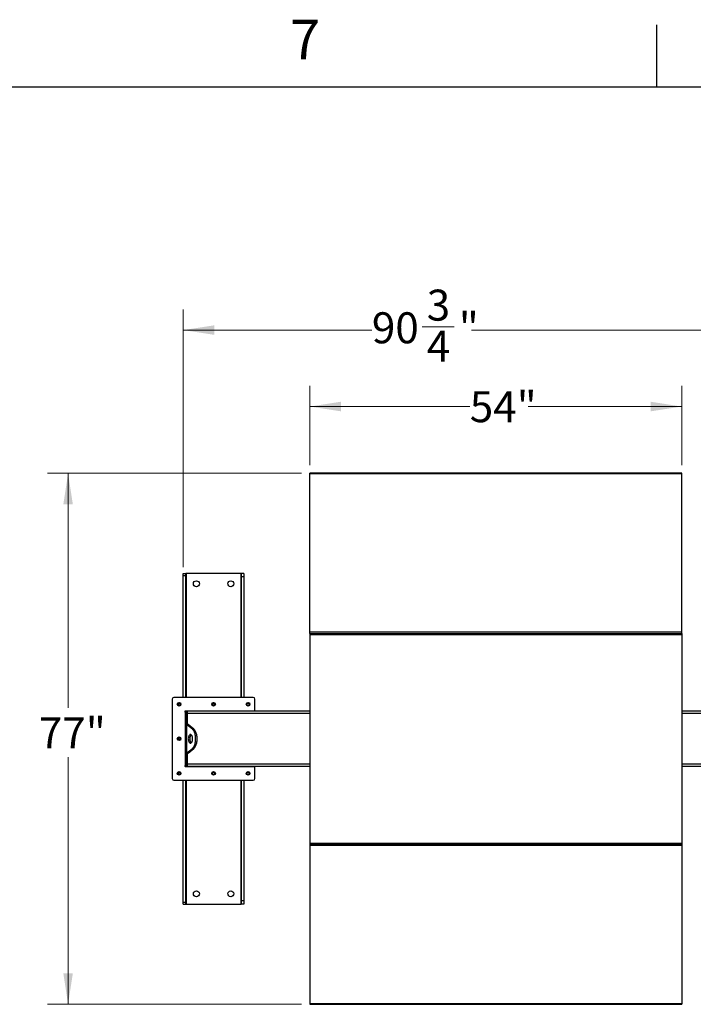
# Model space of a CAD drawing. Units: inches. Extents: x 3 to 813, y 3 to 526.
# Drawn here: x 111 to 209, y 383 to 526 of the extents above; entities that cross this region are included whole.
import ezdxf

# ---------------------------------------------------------------- set-up
doc = ezdxf.new("R2010")
doc.units = ezdxf.units.IN
doc.header["$LTSCALE"] = 24
doc.header["$MEASUREMENT"] = 0
doc.styles.add('SLDTEXTSTYLE0', font='TXT', dxfattribs={"width": 0.75})
doc.dimstyles.new('SLDDIMSTYLE0', dxfattribs={"dimtxt": 4.5, "dimasz": 4.5, "dimexe": 0, "dimexo": 0.0625, "dimgap": 1.125, "dimtad": 0, "dimtih": 1, "dimtoh": 1, "dimdec": 6, "dimrnd": 1e-09, "dimzin": 12, "dimdsep": 46, "dimlunit": 5, "dimtxsty": 'SLDTEXTSTYLE0', "dimsah": 1, "dimcen": 0.09, "dimadec": 0, "dimazin": 3, "dimtfac": 1, "dimtdec": 3, "dimtofl": 0, "dimtmove": 0, "dimatfit": 3, "dimfxl": 0, "dimfrac": 2, "dimtolj": 1, "dimtzin": 12, "dimarcsym": 0})
doc.dimstyles.new('SLDDIMSTYLE1', dxfattribs={"dimtxt": 4.5, "dimasz": 4.5, "dimexe": 0, "dimexo": 0.0625, "dimgap": 1.125, "dimtad": 0, "dimtih": 1, "dimtoh": 1, "dimdec": 3, "dimrnd": 1e-09, "dimzin": 12, "dimdsep": 46, "dimlunit": 5, "dimtxsty": 'SLDTEXTSTYLE0', "dimsah": 1, "dimcen": 0.09, "dimadec": 0, "dimazin": 3, "dimtfac": 1, "dimtdec": 3, "dimtofl": 0, "dimtmove": 0, "dimatfit": 3, "dimfxl": 0, "dimfrac": 2, "dimtolj": 1, "dimtzin": 12, "dimarcsym": 0})

# ---------------------------------------------------------------- blocks, each defined once
blk = doc.blocks.new('_D')
at = {"color": 7, "linetype": 'Continuous', "lineweight": 0}
for p, q in [((135.24, 446.28), (135.24, 483.68)), ((226.02, 446.28), (226.02, 483.68)), ((135.24, 480.68), (162.63, 480.68)), ((169.94, 481.14), (174.59, 481.14)), ((226.02, 480.68), (177.1, 480.68))]:
    blk.add_line(p, q, dxfattribs=at)
at = {"color": 7, "linetype": 'Continuous', "lineweight": 18}
for points in [[(135.24, 480.68), (139.74, 479.99), (139.74, 481.37)], [(226.02, 480.68), (221.52, 481.37), (221.52, 479.99)]]:
    blk.add_solid(points, dxfattribs=at)
at = {"color": 7, "linetype": 'Continuous', "lineweight": 18, "char_height": 4.5, "attachment_point": 1, "style": 'SLDTEXTSTYLE0'}
for s, insert in [('3', (170.6, 486.55)), ('90', (162.63, 483.26)), ('"', (175.25, 483.26)), ('4', (170.6, 480.6))]:
    blk.add_mtext(s, dxfattribs=dict(at, insert=insert))
blk = doc.blocks.new('_D_1')
at = {"color": 7, "linetype": 'Continuous', "lineweight": 0}
for p, q in [((153.63, 461.09), (153.63, 472.58)), ((207.63, 461.09), (207.63, 472.58)), ((153.63, 469.58), (176.85, 469.58)), ((207.63, 469.58), (185.35, 469.58))]:
    blk.add_line(p, q, dxfattribs=at)
at = {"color": 7, "linetype": 'Continuous', "lineweight": 18}
for points in [[(153.63, 469.58), (158.13, 468.89), (158.13, 470.28)], [(207.63, 469.58), (203.13, 470.28), (203.13, 468.89)]]:
    blk.add_solid(points, dxfattribs=at)
at = {"color": 7, "linetype": 'Continuous', "lineweight": 18, "insert": (176.85, 471.81), "char_height": 4.5, "attachment_point": 1, "style": 'SLDTEXTSTYLE0'}
blk.add_mtext('54"', dxfattribs=at)
blk = doc.blocks.new('_D_2')
at = {"color": 7, "linetype": 'Continuous', "lineweight": 0}
for p, q in [((152.43, 459.89), (115.51, 459.89)), ((118.51, 459.89), (118.51, 425.83)), ((118.51, 382.82), (118.51, 418.68)), ((152.43, 382.82), (115.51, 382.82))]:
    blk.add_line(p, q, dxfattribs=at)
at = {"color": 7, "linetype": 'Continuous', "lineweight": 18}
for points in [[(118.51, 459.89), (117.82, 455.39), (119.2, 455.39)], [(118.51, 382.82), (119.2, 387.32), (117.82, 387.32)]]:
    blk.add_solid(points, dxfattribs=at)
at = {"color": 7, "linetype": 'Continuous', "lineweight": 18, "insert": (114.26, 424.48), "char_height": 4.5, "attachment_point": 1, "style": 'SLDTEXTSTYLE0'}
blk.add_mtext('77"', dxfattribs=at)

msp = doc.modelspace()

# ---------------------------------------------------------------- linework, layer by layer
at = {"color": 7, "linetype": 'Continuous'}
for p, q in [((204, 516), (204, 525)), ((12, 516), (804, 516))]:
    msp.add_line(p, q, dxfattribs=at)
at = {"color": 7, "linetype": 'Continuous', "lineweight": 25}
for p, q in [((207.6271713, 459.8927255), (153.6271713, 459.8927255)), ((153.6271713, 459.7990093), (153.6271713, 459.8927255)), ((207.6271713, 459.7990093), (153.6271713, 459.7990093)), ((153.6271713, 436.814798), (153.6271713, 459.7990093)), ((207.6271713, 459.7990093), (207.6271713, 459.8927255)), ((207.6271713, 436.814798), (207.6271713, 459.7990093)), ((135.2371713, 445.3567255), (135.6121713, 445.3567255)), ((135.2371713, 445.0757102), (135.2371713, 445.3567255)), ((135.2371713, 445.0757102), (135.6121713, 445.0757102)), ((135.2371713, 427.3717255), (135.2371713, 445.0757102)), ((135.6121713, 445.0757102), (135.6121713, 445.3567255)), ((135.7021713, 445.3567255), (135.6121713, 445.3567255)), ((135.6121713, 427.3717255), (135.6121713, 445.0757102)), ((143.5821713, 445.3567255), (135.7021713, 445.3567255)), ((143.6721713, 445.3567255), (143.5821713, 445.3567255)), ((144.0471713, 445.3567255), (143.6721713, 445.3567255)), ((143.6721713, 445.3567255), (143.6721713, 444.8567255)), ((144.0471713, 444.8567255), (143.6721713, 444.8567255)), ((143.6721713, 444.8567255), (143.6721713, 427.3717255)), ((144.0471713, 445.3567255), (144.0471713, 444.8567255)), ((144.0471713, 444.8567255), (144.0471713, 427.3717255)), ((207.6271713, 436.814798), (153.6271713, 436.814798)), ((153.6271713, 436.6427255), (153.6271713, 436.814798)), ((153.6271713, 436.6427255), (153.6271713, 436.5024733)), ((153.6271713, 436.6427255), (153.9921713, 436.6427255)), ((153.6271713, 436.5024733), (207.6271713, 436.5024733)), ((153.6271713, 436.5024733), (153.6271713, 406.2109777)), ((153.9921713, 436.5980458), (153.9921713, 436.7118969)), ((154.1271713, 436.5980458), (154.1271713, 436.7118969)), ((154.1271713, 436.6427255), (173.8671713, 436.6427255)), ((173.8671713, 436.7118969), (173.8671713, 436.5980458)), ((174.0021713, 436.7118969), (174.0021713, 436.5980458)), ((174.0021713, 436.6427255), (187.2521713, 436.6427255)), ((187.2521713, 436.5980458), (187.2521713, 436.7118969)), ((187.3871713, 436.5980458), (187.3871713, 436.7118969)), ((187.3871713, 436.6427255), (207.1271713, 436.6427255)), ((207.1271713, 436.7118969), (207.1271713, 436.5980458)), ((207.2621713, 436.7118969), (207.2621713, 436.5980458)), ((207.2621713, 436.6427255), (207.6271713, 436.6427255)), ((207.6271713, 436.6427255), (207.6271713, 436.814798)), ((207.6271713, 436.6427255), (207.6271713, 436.5024733)), ((207.6271713, 436.5024733), (207.6271713, 406.2109777)), ((145.4071713, 427.3717255), (133.8771713, 427.3717255)), ((133.6271713, 427.1217255), (133.6271713, 415.5917255)), ((145.6571713, 425.3717255), (145.6571713, 427.1217255)), ((145.6571713, 425.3717255), (135.5371713, 425.3717255)), ((135.6271713, 425.2317255), (135.5371713, 425.2317255)), ((135.5371713, 425.2317255), (135.5371713, 417.4817255)), ((135.6271713, 425.3717255), (135.6271713, 425.2317255)), ((135.8771713, 425.2317255), (135.6271713, 425.2317255)), ((135.6271713, 425.2317255), (135.6271713, 424.9817255)), ((135.8771713, 424.9817255), (135.6271713, 424.9817255)), ((135.6271713, 424.9817255), (135.6271713, 423.4980807)), ((135.7371713, 425.2686135), (135.7371713, 425.3717255)), ((153.6271713, 425.3567255), (135.8771713, 425.3567255)), ((135.8771713, 425.0442255), (135.8771713, 425.3567255)), ((135.8771713, 423.4725055), (135.8771713, 425.0442255)), ((143.5471713, 425.3717255), (143.5471713, 425.3567255)), ((143.6571713, 425.3567255), (143.6571713, 425.3717255)), ((145.6571713, 425.3567255), (145.6571713, 425.3717255)), ((225.3771713, 425.3567255), (207.6271713, 425.3567255)), ((135.6271713, 419.2153702), (135.6271713, 423.4980807)), ((135.8771713, 423.4980807), (135.6271713, 423.4980807)), ((135.7109054, 423.4564602), (135.7109054, 419.2569908)), ((136.5726775, 422.7425448), (135.7109054, 423.4564602)), ((135.9274118, 423.4564602), (135.7109054, 423.4564602)), ((136.7891839, 422.7425448), (135.9274118, 423.4564602)), ((136.5726775, 422.7425448), (136.7891839, 422.7425448)), ((135.8771713, 419.2153702), (135.6271713, 419.2153702)), ((135.6271713, 419.2153702), (135.6271713, 417.7317255)), ((135.7109054, 419.2569908), (136.5726775, 419.9709062)), ((135.9274118, 419.2569908), (135.7109054, 419.2569908)), ((135.8771713, 417.6692255), (135.8771713, 419.2409455)), ((135.9274118, 419.2569908), (136.7891839, 419.9709062)), ((136.5726775, 419.9709062), (136.7891839, 419.9709062)), ((135.5371713, 417.4817255), (135.6271713, 417.4817255)), ((135.5371713, 417.3417255), (145.6571713, 417.3417255)), ((135.8771713, 417.7317255), (135.6271713, 417.7317255)), ((135.6271713, 417.7317255), (135.6271713, 417.4817255)), ((135.6271713, 417.4817255), (135.6271713, 417.3417255)), ((135.8771713, 417.4817255), (135.6271713, 417.4817255)), ((135.7371713, 417.3417255), (135.7371713, 417.4448374)), ((135.8771713, 417.3567255), (135.8771713, 417.6692255)), ((153.6271713, 417.3567255), (135.8771713, 417.3567255)), ((143.5471713, 417.3567255), (143.5471713, 417.3417255)), ((143.6571713, 417.3417255), (143.6571713, 417.3567255)), ((145.6571713, 417.3417255), (145.6571713, 417.3567255)), ((145.6571713, 415.5917255), (145.6571713, 417.3417255)), ((225.3771713, 417.3567255), (207.6271713, 417.3567255)), ((133.8771713, 415.3417255), (145.4071713, 415.3417255)), ((135.2371713, 397.6377408), (135.2371713, 415.3417255)), ((135.6121713, 397.6377408), (135.6121713, 415.3417255)), ((143.6721713, 415.3417255), (143.6721713, 397.8567255)), ((144.0471713, 415.3417255), (144.0471713, 397.8567255)), ((153.6271713, 406.2109777), (207.6271713, 406.2109777)), ((153.6271713, 406.2109777), (153.6271713, 406.0707255)), ((153.6271713, 406.0707255), (153.6271713, 405.8986529)), ((153.6271713, 406.0707255), (153.9921713, 406.0707255)), ((153.6271713, 405.8986529), (207.6271713, 405.8986529)), ((153.6271713, 405.8986529), (153.6271713, 382.9144417)), ((153.9921713, 406.0015541), (153.9921713, 406.1154052)), ((154.1271713, 406.0015541), (154.1271713, 406.1154052)), ((154.1271713, 406.0707255), (173.8671713, 406.0707255)), ((173.8671713, 406.1154052), (173.8671713, 406.0015541)), ((174.0021713, 406.1154052), (174.0021713, 406.0015541)), ((174.0021713, 406.0707255), (187.2521713, 406.0707255)), ((187.2521713, 406.0015541), (187.2521713, 406.1154052)), ((187.3871713, 406.0015541), (187.3871713, 406.1154052)), ((187.3871713, 406.0707255), (207.1271713, 406.0707255)), ((207.1271713, 406.1154052), (207.1271713, 406.0015541)), ((207.2621713, 406.1154052), (207.2621713, 406.0015541)), ((207.2621713, 406.0707255), (207.6271713, 406.0707255)), ((207.6271713, 406.2109777), (207.6271713, 406.0707255)), ((207.6271713, 406.0707255), (207.6271713, 405.8986529)), ((207.6271713, 405.8986529), (207.6271713, 382.9144417)), ((135.2371713, 397.6377408), (135.6121713, 397.6377408)), ((135.2371713, 397.3567255), (135.2371713, 397.6377408)), ((135.2371713, 397.3567255), (135.6121713, 397.3567255)), ((135.6121713, 397.3567255), (135.6121713, 397.6377408)), ((135.6121713, 397.3567255), (135.7021713, 397.3567255)), ((135.7021713, 397.3567255), (143.5821713, 397.3567255)), ((143.5821713, 397.3567255), (143.6721713, 397.3567255)), ((144.0471713, 397.8567255), (143.6721713, 397.8567255)), ((143.6721713, 397.8567255), (143.6721713, 397.3567255)), ((144.0471713, 397.3567255), (143.6721713, 397.3567255)), ((144.0471713, 397.8567255), (144.0471713, 397.3567255)), ((153.6271713, 382.9144417), (207.6271713, 382.9144417)), ((153.6271713, 382.9144417), (153.6271713, 382.8207255)), ((153.6271713, 382.8207255), (207.6271713, 382.8207255)), ((207.6271713, 382.9144417), (207.6271713, 382.8207255))]:
    msp.add_line(p, q, dxfattribs=at)
at = {"color": 1, "linetype": 'Continuous', "lineweight": 25}
for p, q in [((135.7021713, 427.3717255), (135.7021713, 445.3567255)), ((143.5821713, 445.3567255), (143.5821713, 427.3717255)), ((153.6271713, 425.0442255), (135.8771713, 425.0442255)), ((225.3771713, 425.0442255), (207.6271713, 425.0442255)), ((153.6271713, 417.6692255), (135.8771713, 417.6692255)), ((225.3771713, 417.6692255), (207.6271713, 417.6692255)), ((135.7021713, 397.3567255), (135.7021713, 415.3417255)), ((143.5821713, 415.3417255), (143.5821713, 397.3567255))]:
    msp.add_line(p, q, dxfattribs=at)
at = {"color": 7, "linetype": 'Continuous', "lineweight": 25, "flags": 128}
for points in [[(136.5981649, 421.3567255), (136.5946746, 421.4498769), (136.5842814, 421.5409475), (136.5672177, 421.6279028), (136.5438646, 421.7088005), (136.5147437, 421.7818334), (136.4805055, 421.8453702), (136.4419149, 421.8979914), (136.399834, 421.9385216), (136.3552027, 421.9660554), (136.3090181, 421.9799779), (136.2623118, 421.9799779), (136.2161272, 421.9660554), (136.1714959, 421.9385216), (136.1294149, 421.8979914), (136.0908244, 421.8453702), (136.0565862, 421.7818334), (136.0274653, 421.7088005), (136.0041122, 421.6279028), (135.9870484, 421.5409475), (135.9766553, 421.4498769), (135.9731649, 421.3567255), (135.9766553, 421.2635741), (135.9870484, 421.1725035), (136.0041122, 421.0855481), (136.0274653, 421.0046504), (136.0565862, 420.9316175), (136.0908244, 420.8680808), (136.1294149, 420.8154596), (136.1714959, 420.7749294), (136.2161272, 420.7473955), (136.2623118, 420.7334731), (136.3090181, 420.7334731), (136.3552027, 420.7473955), (136.399834, 420.7749294), (136.4419149, 420.8154596), (136.4805055, 420.8680808), (136.5147437, 420.9316175), (136.5438646, 421.0046504), (136.5672177, 421.0855481), (136.5842814, 421.1725035), (136.5946746, 421.2635741), (136.5981649, 421.3567255)], [(136.3939181, 421.9430275), (136.3880022, 421.9385216), (136.3459213, 421.8979914), (136.3073307, 421.8453702), (136.2730926, 421.7818334), (136.2439717, 421.7088005), (136.2206185, 421.6279028), (136.2035548, 421.5409475), (136.1931617, 421.4498769), (136.1896713, 421.3567255), (136.1931617, 421.2635741), (136.2035548, 421.1725035), (136.2206185, 421.0855481), (136.2439717, 421.0046504), (136.2730926, 420.9316175), (136.3073307, 420.8680808), (136.3459213, 420.8154596), (136.3880022, 420.7749294), (136.3939181, 420.7704235)], [(136.5726775, 419.9709062), (136.6392125, 420.0338436), (136.7023426, 420.1095211), (136.7614599, 420.1972098), (136.815995, 420.2960653), (136.8654228, 420.4051356), (136.9092672, 420.5233701), (136.9471059, 420.6496304), (136.9785746, 420.7827003), (137.0033702, 420.9212985), (137.0212539, 421.06409), (137.0320535, 421.2096998), (137.0356649, 421.3567255), (137.0320535, 421.5037512), (137.0212539, 421.649361), (137.0033702, 421.7921525), (136.9785746, 421.9307506), (136.9471059, 422.0638206), (136.9092672, 422.1900808), (136.8654228, 422.3083154), (136.815995, 422.4173857), (136.7614599, 422.5162412), (136.7023426, 422.6039299), (136.6392125, 422.6796074), (136.5726775, 422.7425448)], [(136.7891839, 419.9709062), (136.8557189, 420.0338436), (136.918849, 420.1095211), (136.9779663, 420.1972098), (137.0325014, 420.2960653), (137.0819291, 420.4051356), (137.1257735, 420.5233701), (137.1636122, 420.6496304), (137.1950809, 420.7827003), (137.2198766, 420.9212985), (137.2377603, 421.06409), (137.2485598, 421.2096998), (137.2521713, 421.3567255), (137.2485598, 421.5037512), (137.2377603, 421.649361), (137.2198766, 421.7921525), (137.1950809, 421.9307506), (137.1636122, 422.0638206), (137.1257735, 422.1900808), (137.0819291, 422.3083154), (137.0325014, 422.4173857), (136.9779663, 422.5162412), (136.918849, 422.6039299), (136.8557189, 422.6796074), (136.7891839, 422.7425448)]]:
    msp.add_lwpolyline(points, dxfattribs=at)
at = {"color": 7, "linetype": 'Continuous', "lineweight": 25}
for centre, radius in [((137.1421713, 443.8567255), 0.4375), ((142.1421713, 443.8567255), 0.4375), ((134.6271713, 426.3717255), 0.2655), ((134.6271713, 426.3717255), 0.25), ((139.6421713, 426.3717255), 0.2655), ((139.6421713, 426.3717255), 0.25), ((144.6571713, 426.3717255), 0.2655), ((144.6571713, 426.3717255), 0.25), ((134.6271713, 421.3567255), 0.2655), ((134.6271713, 421.3567255), 0.25), ((134.6271713, 416.3417255), 0.2655), ((134.6271713, 416.3417255), 0.25), ((139.6421713, 416.3417255), 0.2655), ((139.6421713, 416.3417255), 0.25), ((144.6571713, 416.3417255), 0.2655), ((144.6571713, 416.3417255), 0.25), ((137.1421713, 398.8567255), 0.4375), ((142.1421713, 398.8567255), 0.4375)]:
    msp.add_circle(centre, radius, dxfattribs=at)
for centre, radius, start, end in [((133.8771713, 427.1217255), 0.25, 90, 180), ((145.4071713, 427.1217255), 0.25, 0, 90), ((134.6255256, 426.3718862), 0.1477119, 292.558518945, 238.681466181), ((134.6271713, 426.3717255), 0.1484375, 238.106533937, 293.080993791), ((139.6405256, 426.3718862), 0.1477119, 292.558518945, 238.681466181), ((139.6421713, 426.3717255), 0.1484375, 238.106533937, 293.080993791), ((144.6571713, 426.3717255), 0.1484375, 238.106533937, 293.080993791), ((144.655012, 426.3717297), 0.1473117, 238.820455776, 281.364110564), ((135.5371713, 425.3017255), 0.07, 90, 270), ((135.9546713, 425.0442255), 0.3125, 104.359193992, 143.130102354), ((134.6255256, 421.3568862), 0.1477119, 292.558518945, 238.681466181), ((134.6271713, 421.3567255), 0.1484375, 238.106533937, 293.080993791), ((135.5371713, 417.4117255), 0.07, 90, 270), ((135.9546713, 417.6692255), 0.3125, 216.869897646, 255.640806008), ((134.6255256, 416.3418862), 0.1477119, 292.558518945, 238.681466181), ((134.6271713, 416.3417255), 0.1484375, 238.106533937, 293.080993791), ((139.6421713, 416.3417255), 0.1484375, 238.106533937, 293.080993791), ((139.640012, 416.3417297), 0.1473117, 238.820455776, 281.364110564), ((144.6571713, 416.3417255), 0.1484375, 238.106533937, 293.080993791), ((144.655012, 416.3417297), 0.1473117, 238.820455776, 281.364110564), ((133.8771713, 415.5917255), 0.25, 180, 270), ((145.4071713, 415.5917255), 0.25, 270, 0)]:
    msp.add_arc(centre, radius, start, end, dxfattribs=at)
for points, knots in [([(134.6854557, 426.1935144), (134.6675197, 426.1899322), (134.6287924, 426.1821974), (134.568505, 426.1942043), (134.5138578, 426.2256358), (134.4732619, 426.2731045), (134.4514, 426.3308367), (134.4499014, 426.3918396), (134.4689239, 426.4490129), (134.5055317, 426.496101), (134.5550996, 426.5276496), (134.6117741, 426.5405217), (134.6686102, 426.5339434), (134.7192879, 426.5087286), (134.758222, 426.4687253), (134.7809331, 426.4185182), (134.7856121, 426.3642819), (134.7718871, 426.3124305), (134.7418895, 426.2688802), (134.7097887, 426.2451566), (134.6896263, 426.236913), (134.6853635, 426.2351702)], [0, 0, 0, 0, 0.0525612092, 0.1134900891, 0.1728858881, 0.2321889573, 0.2904828645, 0.3481694985, 0.4053598352, 0.4614390938, 0.5175189385, 0.5719961672, 0.6264999828, 0.6798202359, 0.7327047847, 0.784918117, 0.8361924623, 0.8872947601, 0.9369664422, 0.9866734111, 1, 1, 1, 1]), ([(134.5487456, 426.2456973), (134.56279, 426.2357259), (134.590875, 426.2157858), (134.6432492, 426.2060924), (134.6974249, 426.2119742), (134.748956, 426.2363343), (134.7795121, 426.2658194), (134.7924645, 426.2841821), (134.7943984, 426.2869239)], [0, 0, 0, 0, 0.1830806825, 0.366112328, 0.5549178687, 0.7597139458, 0.9641228064, 1, 1, 1, 1]), ([(134.6210541, 426.1880363), (134.6314477, 426.1865998), (134.6532931, 426.1835805), (134.6743941, 426.1900979), (134.6854557, 426.1935144)], [0, 0, 0, 0, 0.4757796668, 1, 1, 1, 1]), ([(134.6493936, 426.1860709), (134.6629759, 426.1883698), (134.6918036, 426.193249), (134.7316225, 426.2139422), (134.7666665, 426.243667), (134.7856652, 426.2701067), (134.793536, 426.285263), (134.7943987, 426.2869242)], [0, 0, 0, 0, 0.223910094, 0.4752382081, 0.721070067, 0.9694287208, 1, 1, 1, 1]), ([(134.7943988, 426.2869246), (134.7948154, 426.2875331), (134.7954205, 426.2884174), (134.79613, 426.2893518), (134.7964664, 426.289739), (134.7966472, 426.2899232), (134.796785, 426.2900406), (134.796894, 426.2901025), (134.796961, 426.2901207), (134.7970122, 426.290112), (134.7970501, 426.290081), (134.7970808, 426.290014), (134.7971, 426.2898205), (134.7969553, 426.2889848), (134.795756, 426.2856865), (134.7896873, 426.2728739), (134.7709253, 426.2450119), (134.7351101, 426.2123135), (134.7009064, 426.1993641), (134.6854557, 426.1935144)], [0, 0, 0, 0, 0.0142452966, 0.0206974147, 0.0228544769, 0.024383943, 0.0258882033, 0.0265650712, 0.0271327658, 0.0275248294, 0.0279181593, 0.0284109718, 0.0292740952, 0.032058503, 0.045032873, 0.0965846409, 0.3034156264, 0.6853346133, 1, 1, 1, 1]), ([(139.7004557, 426.1935144), (139.6825197, 426.1899322), (139.6437924, 426.1821974), (139.583505, 426.1942043), (139.5288578, 426.2256358), (139.4882619, 426.2731045), (139.4664, 426.3308367), (139.4649014, 426.3918396), (139.4839239, 426.4490129), (139.5205317, 426.496101), (139.5700996, 426.5276496), (139.6267741, 426.5405217), (139.6836102, 426.5339434), (139.7342879, 426.5087286), (139.773222, 426.4687253), (139.7959331, 426.4185182), (139.8006121, 426.3642819), (139.7868871, 426.3124305), (139.7568895, 426.2688802), (139.7247887, 426.2451566), (139.7046263, 426.236913), (139.7003635, 426.2351702)], [0, 0, 0, 0, 0.0525612092, 0.1134900891, 0.1728858881, 0.2321889573, 0.2904828645, 0.3481694985, 0.4053598352, 0.4614390938, 0.5175189385, 0.5719961672, 0.6264999828, 0.6798202359, 0.7327047847, 0.784918117, 0.8361924623, 0.8872947601, 0.9369664422, 0.9866734111, 1, 1, 1, 1]), ([(139.5637456, 426.2456973), (139.57779, 426.2357259), (139.605875, 426.2157858), (139.6582492, 426.2060924), (139.7124249, 426.2119742), (139.763956, 426.2363343), (139.7945121, 426.2658194), (139.8074645, 426.2841821), (139.8093984, 426.2869239)], [0, 0, 0, 0, 0.1830806825, 0.366112328, 0.5549178687, 0.7597139458, 0.9641228064, 1, 1, 1, 1]), ([(139.6360541, 426.1880363), (139.6464477, 426.1865998), (139.6682931, 426.1835805), (139.6893941, 426.1900979), (139.7004557, 426.1935144)], [0, 0, 0, 0, 0.4757796668, 1, 1, 1, 1]), ([(139.6643936, 426.1860709), (139.6779759, 426.1883698), (139.7068036, 426.193249), (139.7466225, 426.2139422), (139.7816665, 426.243667), (139.8006652, 426.2701067), (139.808536, 426.285263), (139.8093987, 426.2869242)], [0, 0, 0, 0, 0.223910094, 0.4752382081, 0.721070067, 0.9694287208, 1, 1, 1, 1]), ([(139.8093988, 426.2869246), (139.8098154, 426.2875331), (139.8104205, 426.2884174), (139.81113, 426.2893518), (139.8114664, 426.289739), (139.8116472, 426.2899232), (139.811785, 426.2900406), (139.811894, 426.2901025), (139.811961, 426.2901207), (139.8120122, 426.290112), (139.8120501, 426.290081), (139.8120808, 426.290014), (139.8121, 426.2898205), (139.8119553, 426.2889848), (139.810756, 426.2856865), (139.8046873, 426.2728739), (139.7859253, 426.2450119), (139.7501101, 426.2123135), (139.7159064, 426.1993641), (139.7004557, 426.1935144)], [0, 0, 0, 0, 0.0142452966, 0.0206974147, 0.0228544769, 0.024383943, 0.0258882033, 0.0265650712, 0.0271327658, 0.0275248294, 0.0279181593, 0.0284109718, 0.0292740952, 0.032058503, 0.045032873, 0.0965846409, 0.3034156264, 0.6853346133, 1, 1, 1, 1]), ([(144.7154557, 426.1935144), (144.6975197, 426.1899322), (144.6587924, 426.1821974), (144.598505, 426.1942043), (144.5438578, 426.2256358), (144.5032619, 426.2731045), (144.4814, 426.3308367), (144.4799014, 426.3918396), (144.4989239, 426.4490129), (144.5355317, 426.496101), (144.5850996, 426.5276496), (144.6417741, 426.5405217), (144.6986102, 426.5339434), (144.7492879, 426.5087286), (144.788222, 426.4687253), (144.8109331, 426.4185182), (144.8156121, 426.3642819), (144.8018871, 426.3124305), (144.7718895, 426.2688802), (144.7397887, 426.2451566), (144.7196263, 426.236913), (144.7153635, 426.2351702)], [0, 0, 0, 0, 0.0525612092, 0.1134900891, 0.1728858881, 0.2321889573, 0.2904828645, 0.3481694985, 0.4053598352, 0.4614390938, 0.5175189385, 0.5719961672, 0.6264999828, 0.6798202359, 0.7327047847, 0.784918117, 0.8361924623, 0.8872947601, 0.9369664422, 0.9866734111, 1, 1, 1, 1]), ([(144.5787456, 426.2456973), (144.59279, 426.2357259), (144.620875, 426.2157858), (144.6732492, 426.2060924), (144.7274249, 426.2119742), (144.778956, 426.2363343), (144.8095121, 426.2658194), (144.8224645, 426.2841821), (144.8243984, 426.2869239)], [0, 0, 0, 0, 0.1830806825, 0.366112328, 0.5549178687, 0.7597139458, 0.9641228064, 1, 1, 1, 1]), ([(144.6510541, 426.1880363), (144.6614477, 426.1865998), (144.6832931, 426.1835805), (144.7043941, 426.1900979), (144.7154557, 426.1935144)], [0, 0, 0, 0, 0.47577966684, 1, 1, 1, 1]), ([(144.6793936, 426.1860709), (144.6929759, 426.1883698), (144.7218036, 426.193249), (144.7616225, 426.2139422), (144.7966665, 426.243667), (144.8156652, 426.2701067), (144.823536, 426.285263), (144.8243987, 426.2869242)], [0, 0, 0, 0, 0.223910094, 0.4752382081, 0.721070067, 0.9694287208, 1, 1, 1, 1]), ([(144.8243988, 426.2869246), (144.8248154, 426.2875331), (144.8254205, 426.2884174), (144.82613, 426.2893518), (144.8264664, 426.289739), (144.8266472, 426.2899232), (144.826785, 426.2900406), (144.826894, 426.2901025), (144.826961, 426.2901207), (144.8270122, 426.290112), (144.8270501, 426.290081), (144.8270808, 426.290014), (144.8271, 426.2898205), (144.8269553, 426.2889848), (144.825756, 426.2856865), (144.8196873, 426.2728739), (144.8009253, 426.2450119), (144.7651101, 426.2123135), (144.7309064, 426.1993641), (144.7154557, 426.1935144)], [0, 0, 0, 0, 0.0142452966, 0.0206974147, 0.0228544769, 0.024383943, 0.0258882033, 0.0265650712, 0.0271327658, 0.0275248294, 0.0279181593, 0.0284109718, 0.0292740952, 0.032058503, 0.045032873, 0.0965846409, 0.3034156264, 0.6853346133, 1, 1, 1, 1]), ([(135.6271713, 423.4980807), (135.6289301, 423.4936393), (135.6325272, 423.4845558), (135.6602658, 423.4706849), (135.6938502, 423.461251), (135.7109054, 423.4564602)], [0, 0, 0, 0, 0.3201442599, 0.6547470477, 1, 1, 1, 1]), ([(135.898718, 423.4710674), (135.8988187, 423.4709824), (135.9045822, 423.4661144), (135.9160975, 423.4612448), (135.9274118, 423.4564602)], [0, 0, 0, 0, 0.0174603421, 1, 1, 1, 1]), ([(134.6854557, 421.1785144), (134.6675197, 421.1749322), (134.6287924, 421.1671974), (134.568505, 421.1792043), (134.5138578, 421.2106358), (134.4732619, 421.2581045), (134.4514, 421.3158367), (134.4499014, 421.3768396), (134.4689239, 421.4340129), (134.5055317, 421.481101), (134.5550996, 421.5126496), (134.6117741, 421.5255217), (134.6686102, 421.5189434), (134.7192879, 421.4937286), (134.758222, 421.4537253), (134.7809331, 421.4035182), (134.7856121, 421.3492819), (134.7718871, 421.2974305), (134.7418895, 421.2538802), (134.7097887, 421.2301566), (134.6896263, 421.221913), (134.6853635, 421.2201702)], [0, 0, 0, 0, 0.0525612092, 0.1134900891, 0.1728858881, 0.2321889573, 0.2904828645, 0.3481694985, 0.4053598352, 0.4614390938, 0.5175189385, 0.5719961672, 0.6264999828, 0.6798202359, 0.7327047847, 0.784918117, 0.8361924623, 0.8872947601, 0.9369664422, 0.9866734111, 1, 1, 1, 1]), ([(134.5487456, 421.2306973), (134.56279, 421.2207259), (134.590875, 421.2007858), (134.6432492, 421.1910924), (134.6974249, 421.1969742), (134.748956, 421.2213343), (134.7795121, 421.2508194), (134.7924645, 421.2691821), (134.7943984, 421.2719239)], [0, 0, 0, 0, 0.1830806825, 0.366112328, 0.5549178687, 0.7597139458, 0.9641228064, 1, 1, 1, 1]), ([(134.6210541, 421.1730363), (134.6314477, 421.1715998), (134.6532931, 421.1685805), (134.6743941, 421.1750979), (134.6854557, 421.1785144)], [0, 0, 0, 0, 0.4757796668, 1, 1, 1, 1]), ([(134.6493936, 421.1710709), (134.6629759, 421.1733698), (134.6918036, 421.178249), (134.7316225, 421.1989422), (134.7666665, 421.228667), (134.7856652, 421.2551067), (134.793536, 421.270263), (134.7943987, 421.2719242)], [0, 0, 0, 0, 0.223910094, 0.4752382081, 0.721070067, 0.9694287208, 1, 1, 1, 1]), ([(134.7943988, 421.2719246), (134.7948154, 421.2725331), (134.7954205, 421.2734174), (134.79613, 421.2743518), (134.7964664, 421.274739), (134.7966472, 421.2749232), (134.796785, 421.2750406), (134.796894, 421.2751025), (134.796961, 421.2751207), (134.7970122, 421.275112), (134.7970501, 421.275081), (134.7970808, 421.275014), (134.7971, 421.2748205), (134.7969553, 421.2739848), (134.795756, 421.2706865), (134.7896873, 421.2578739), (134.7709253, 421.2300119), (134.7351101, 421.1973135), (134.7009064, 421.1843641), (134.6854557, 421.1785144)], [0, 0, 0, 0, 0.0142452966, 0.0206974147, 0.0228544769, 0.024383943, 0.0258882033, 0.0265650712, 0.0271327658, 0.0275248294, 0.0279181593, 0.0284109718, 0.0292740952, 0.032058503, 0.045032873, 0.0965846409, 0.3034156264, 0.6853346133, 1, 1, 1, 1]), ([(135.7109054, 419.2569908), (135.6949866, 419.2525494), (135.6624301, 419.2434659), (135.6332017, 419.2295949), (135.6292023, 419.2201611), (135.6271713, 419.2153702)], [0, 0, 0, 0, 0.3201442599, 0.6547470477, 1, 1, 1, 1]), ([(135.9274118, 419.2569908), (135.9169487, 419.252541), (135.9055008, 419.2476724), (135.8995825, 419.2428042), (135.8990734, 419.2423854)], [0, 0, 0, 0, 0.9139740735, 1, 1, 1, 1]), ([(134.6854557, 416.1635144), (134.6675197, 416.1599322), (134.6287924, 416.1521974), (134.568505, 416.1642043), (134.5138578, 416.1956358), (134.4732619, 416.2431045), (134.4514, 416.3008367), (134.4499014, 416.3618396), (134.4689239, 416.4190129), (134.5055317, 416.466101), (134.5550996, 416.4976496), (134.6117741, 416.5105217), (134.6686102, 416.5039434), (134.7192879, 416.4787286), (134.758222, 416.4387253), (134.7809331, 416.3885182), (134.7856121, 416.3342819), (134.7718871, 416.2824305), (134.7418895, 416.2388802), (134.7097887, 416.2151566), (134.6896263, 416.206913), (134.6853635, 416.2051702)], [0, 0, 0, 0, 0.0525612092, 0.1134900891, 0.1728858881, 0.2321889573, 0.2904828645, 0.3481694985, 0.4053598352, 0.4614390938, 0.5175189385, 0.5719961672, 0.6264999828, 0.6798202359, 0.7327047847, 0.784918117, 0.8361924623, 0.8872947601, 0.9369664422, 0.9866734111, 1, 1, 1, 1]), ([(134.5487456, 416.2156973), (134.56279, 416.2057259), (134.590875, 416.1857858), (134.6432492, 416.1760924), (134.6974249, 416.1819742), (134.748956, 416.2063343), (134.7795121, 416.2358194), (134.7924645, 416.2541821), (134.7943984, 416.2569239)], [0, 0, 0, 0, 0.1830806825, 0.366112328, 0.5549178687, 0.7597139458, 0.9641228064, 1, 1, 1, 1]), ([(134.6210541, 416.1580363), (134.6314477, 416.1565998), (134.6532931, 416.1535805), (134.6743941, 416.1600979), (134.6854557, 416.1635144)], [0, 0, 0, 0, 0.4757796668, 1, 1, 1, 1]), ([(134.6493936, 416.1560709), (134.6629759, 416.1583698), (134.6918036, 416.163249), (134.7316225, 416.1839422), (134.7666665, 416.213667), (134.7856652, 416.2401067), (134.793536, 416.255263), (134.7943987, 416.2569242)], [0, 0, 0, 0, 0.223910094, 0.4752382081, 0.721070067, 0.9694287208, 1, 1, 1, 1]), ([(134.7943988, 416.2569246), (134.7948154, 416.2575331), (134.7954205, 416.2584174), (134.79613, 416.2593518), (134.7964664, 416.259739), (134.7966472, 416.2599232), (134.796785, 416.2600406), (134.796894, 416.2601025), (134.796961, 416.2601207), (134.7970122, 416.260112), (134.7970501, 416.260081), (134.7970808, 416.260014), (134.7971, 416.2598205), (134.7969553, 416.2589848), (134.795756, 416.2556865), (134.7896873, 416.2428739), (134.7709253, 416.2150119), (134.7351101, 416.1823135), (134.7009064, 416.1693641), (134.6854557, 416.1635144)], [0, 0, 0, 0, 0.0142452966, 0.0206974147, 0.0228544769, 0.024383943, 0.0258882033, 0.0265650712, 0.0271327658, 0.0275248294, 0.0279181593, 0.0284109718, 0.0292740952, 0.032058503, 0.045032873, 0.0965846409, 0.3034156264, 0.6853346133, 1, 1, 1, 1]), ([(139.7004557, 416.1635144), (139.6825197, 416.1599322), (139.6437924, 416.1521974), (139.583505, 416.1642043), (139.5288578, 416.1956358), (139.4882619, 416.2431045), (139.4664, 416.3008367), (139.4649014, 416.3618396), (139.4839239, 416.4190129), (139.5205317, 416.466101), (139.5700996, 416.4976496), (139.6267741, 416.5105217), (139.6836102, 416.5039434), (139.7342879, 416.4787286), (139.773222, 416.4387253), (139.7959331, 416.3885182), (139.8006121, 416.3342819), (139.7868871, 416.2824305), (139.7568895, 416.2388802), (139.7247887, 416.2151566), (139.7046263, 416.206913), (139.7003635, 416.2051702)], [0, 0, 0, 0, 0.0525612092, 0.1134900891, 0.1728858881, 0.2321889573, 0.2904828645, 0.3481694985, 0.4053598352, 0.4614390938, 0.5175189385, 0.5719961672, 0.6264999828, 0.6798202359, 0.7327047847, 0.784918117, 0.8361924623, 0.8872947601, 0.9369664422, 0.9866734111, 1, 1, 1, 1]), ([(139.5637456, 416.2156973), (139.57779, 416.2057259), (139.605875, 416.1857858), (139.6582492, 416.1760924), (139.7124249, 416.1819742), (139.763956, 416.2063343), (139.7945121, 416.2358194), (139.8074645, 416.2541821), (139.8093984, 416.2569239)], [0, 0, 0, 0, 0.1830806825, 0.366112328, 0.5549178687, 0.7597139458, 0.9641228064, 1, 1, 1, 1]), ([(139.6360541, 416.1580363), (139.6464477, 416.1565998), (139.6682931, 416.1535805), (139.6893941, 416.1600979), (139.7004557, 416.1635144)], [0, 0, 0, 0, 0.4757796668, 1, 1, 1, 1]), ([(139.6643936, 416.1560709), (139.6779759, 416.1583698), (139.7068036, 416.163249), (139.7466225, 416.1839422), (139.7816665, 416.213667), (139.8006652, 416.2401067), (139.808536, 416.255263), (139.8093987, 416.2569242)], [0, 0, 0, 0, 0.223910094, 0.4752382081, 0.721070067, 0.9694287208, 1, 1, 1, 1]), ([(139.8093988, 416.2569246), (139.8098154, 416.2575331), (139.8104205, 416.2584174), (139.81113, 416.2593518), (139.8114664, 416.259739), (139.8116472, 416.2599232), (139.811785, 416.2600406), (139.811894, 416.2601025), (139.811961, 416.2601207), (139.8120122, 416.260112), (139.8120501, 416.260081), (139.8120808, 416.260014), (139.8121, 416.2598205), (139.8119553, 416.2589848), (139.810756, 416.2556865), (139.8046873, 416.2428739), (139.7859253, 416.2150119), (139.7501101, 416.1823135), (139.7159064, 416.1693641), (139.7004557, 416.1635144)], [0, 0, 0, 0, 0.0142452966, 0.0206974147, 0.0228544769, 0.024383943, 0.0258882033, 0.0265650712, 0.0271327658, 0.0275248294, 0.0279181593, 0.0284109718, 0.0292740952, 0.032058503, 0.045032873, 0.0965846409, 0.3034156264, 0.6853346133, 1, 1, 1, 1]), ([(144.7154557, 416.1635144), (144.6975197, 416.1599322), (144.6587924, 416.1521974), (144.598505, 416.1642043), (144.5438578, 416.1956358), (144.5032619, 416.2431045), (144.4814, 416.3008367), (144.4799014, 416.3618396), (144.4989239, 416.4190129), (144.5355317, 416.466101), (144.5850996, 416.4976496), (144.6417741, 416.5105217), (144.6986102, 416.5039434), (144.7492879, 416.4787286), (144.788222, 416.4387253), (144.8109331, 416.3885182), (144.8156121, 416.3342819), (144.8018871, 416.2824305), (144.7718895, 416.2388802), (144.7397887, 416.2151566), (144.7196263, 416.206913), (144.7153635, 416.2051702)], [0, 0, 0, 0, 0.0525612092, 0.1134900891, 0.1728858881, 0.2321889573, 0.2904828645, 0.3481694985, 0.4053598352, 0.4614390938, 0.5175189385, 0.5719961672, 0.6264999828, 0.6798202359, 0.7327047847, 0.784918117, 0.8361924623, 0.8872947601, 0.9369664422, 0.9866734111, 1, 1, 1, 1]), ([(144.5787456, 416.2156973), (144.59279, 416.2057259), (144.620875, 416.1857858), (144.6732492, 416.1760924), (144.7274249, 416.1819742), (144.778956, 416.2063343), (144.8095121, 416.2358194), (144.8224645, 416.2541821), (144.8243984, 416.2569239)], [0, 0, 0, 0, 0.1830806825, 0.366112328, 0.5549178687, 0.7597139458, 0.9641228064, 1, 1, 1, 1]), ([(144.6510541, 416.1580363), (144.6614477, 416.1565998), (144.6832931, 416.1535805), (144.7043941, 416.1600979), (144.7154557, 416.1635144)], [0, 0, 0, 0, 0.47577966684, 1, 1, 1, 1]), ([(144.6793936, 416.1560709), (144.6929759, 416.1583698), (144.7218036, 416.163249), (144.7616225, 416.1839422), (144.7966665, 416.213667), (144.8156652, 416.2401067), (144.823536, 416.255263), (144.8243987, 416.2569242)], [0, 0, 0, 0, 0.223910094, 0.4752382081, 0.721070067, 0.9694287208, 1, 1, 1, 1]), ([(144.8243988, 416.2569246), (144.8248154, 416.2575331), (144.8254205, 416.2584174), (144.82613, 416.2593518), (144.8264664, 416.259739), (144.8266472, 416.2599232), (144.826785, 416.2600406), (144.826894, 416.2601025), (144.826961, 416.2601207), (144.8270122, 416.260112), (144.8270501, 416.260081), (144.8270808, 416.260014), (144.8271, 416.2598205), (144.8269553, 416.2589848), (144.825756, 416.2556865), (144.8196873, 416.2428739), (144.8009253, 416.2150119), (144.7651101, 416.1823135), (144.7309064, 416.1693641), (144.7154557, 416.1635144)], [0, 0, 0, 0, 0.0142452966, 0.0206974147, 0.0228544769, 0.024383943, 0.0258882033, 0.0265650712, 0.0271327658, 0.0275248294, 0.0279181593, 0.0284109718, 0.0292740952, 0.032058503, 0.045032873, 0.0965846409, 0.3034156264, 0.6853346133, 1, 1, 1, 1])]:
    msp.add_open_spline(points, degree=3, knots=knots, dxfattribs=at)

# ---------------------------------------------------------------- texts
at = {"color": 7, "linetype": 'Continuous', "lineweight": 0, "insert": (152.942, 525.7311454), "char_height": 5.76, "attachment_point": 2, "style": 'SLDTEXTSTYLE0'}
msp.add_mtext('7', dxfattribs=at)

# ---------------------------------------------------------------- dimensions: what is measured, and where the dimension line sits
at = {"color": 7, "linetype": 'Continuous', "lineweight": 18}
for base, p1, p2, angle, dimstyle, picture, middle in [((226.0171713, 480.6801271), (135.2371713, 445.0757102), (226.0171713, 445.0757102), 0, 'SLDDIMSTYLE0', '_D', (169.8678278, 480.6801271)), ((153.6271713, 469.5845311), (207.6271713, 459.8927255), (153.6271713, 459.8927255), 0, 'SLDDIMSTYLE1', '_D_1', (181.0995462, 469.5845311)), ((118.5090611, 382.8207255), (153.6271713, 459.8927255), (153.6271713, 382.8207255), 90, 'SLDDIMSTYLE1', '_D_2', (118.5090611, 422.2545808))]:
    dim = msp.add_linear_dim(base=base, p1=p1, p2=p2, angle=angle, dimstyle=dimstyle, dxfattribs=at)
    dim.commit()
    dim.dimension.update_dxf_attribs({"geometry": picture, "text_midpoint": middle, "dimtype": 160})

doc.saveas('drawing.dxf')
